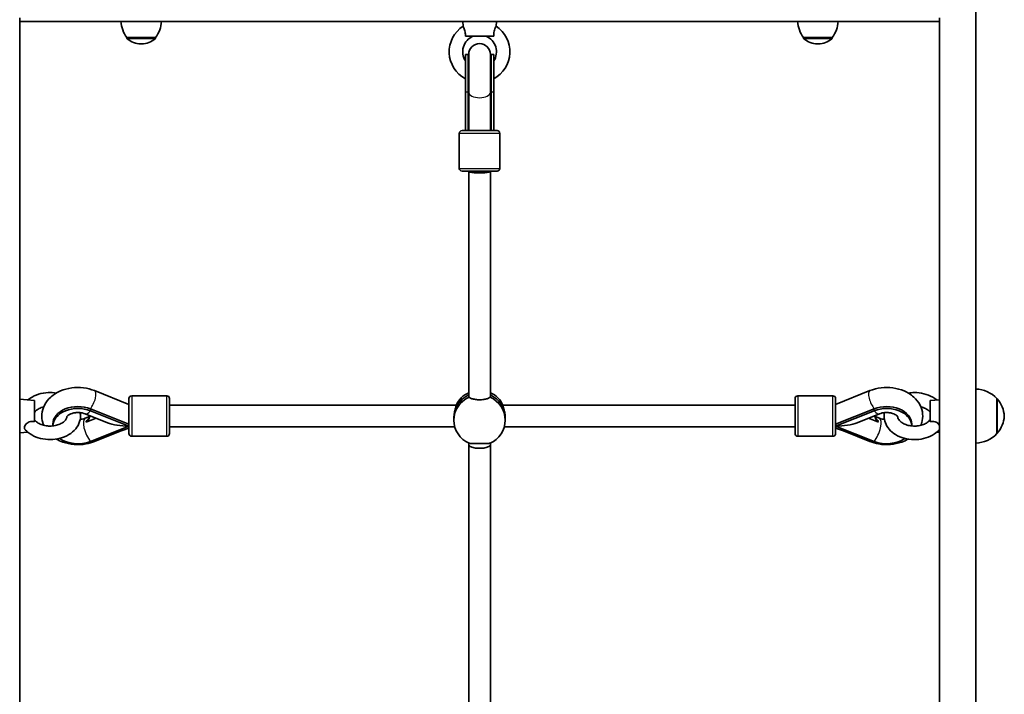
# Model space of a CAD drawing. Units: millimetres. Extents: x 1106 to 14345, y -5030 to 5053.
# Drawn here: x 8151 to 8880, y -3018 to -2518 of the extents above; entities that cross this region are included whole.
import ezdxf

# ---------------------------------------------------------------- set-up
doc = ezdxf.new("R2010")
doc.units = ezdxf.units.MM
doc.layers.add('Widoczne (ISO)', color=7, linetype='Continuous', lineweight=35)
doc.layers.add('Widoczne wąskie (ISO)', color=7, linetype='Continuous', lineweight=25)

msp = doc.modelspace()

# ---------------------------------------------------------------- linework, layer by layer
at = {"layer": 'Widoczne (ISO)'}
for p, q in [((8859.07, -3529.1), (8859.07, -2509.54)), ((8151.07, -3529.1), (8151.07, -2516.31)), ((8151.07, -2518.94), (8832.07, -2518.94)), ((8479.4, -2522.52), (8479.07, -2518.94)), ((8503.75, -2522.52), (8504.07, -2518.94)), ((8832.07, -3529.1), (8832.07, -2516.31)), ((8230.42, -2530.94), (8251.72, -2530.94)), ((8230.42, -2530.94), (8230.42, -2531.01)), ((8240.78, -2535.6), (8241.36, -2535.6)), ((8251.72, -2530.94), (8251.72, -2531.01)), ((8481.04, -2529.94), (8502.1, -2529.94)), ((8731.42, -2530.94), (8752.72, -2530.94)), ((8731.42, -2530.94), (8731.42, -2531.01)), ((8741.78, -2535.6), (8742.36, -2535.6)), ((8752.72, -2530.94), (8752.72, -2531.01)), ((8481.07, -2543.44), (8481.07, -2571.27)), ((8483.07, -2543.44), (8481.07, -2543.44)), ((8483.07, -2543.44), (8483.07, -2571.27)), ((8483.57, -2543.34), (8483.57, -2571.44)), ((8499.57, -2571.44), (8499.57, -2543.34)), ((8500.07, -2543.44), (8500.07, -2571.27)), ((8502.07, -2543.44), (8500.07, -2543.44)), ((8502.07, -2543.44), (8502.07, -2571.27)), ((8481.07, -2571.27), (8481.07, -2599.85)), ((8483.07, -2599.85), (8483.07, -2571.27)), ((8483.57, -2599.85), (8483.57, -2571.44)), ((8499.57, -2599.85), (8499.57, -2571.44)), ((8500.07, -2599.85), (8500.07, -2571.27)), ((8502.07, -2599.85), (8502.07, -2571.27)), ((8476.57, -2601.85), (8476.57, -2627.85)), ((8478.57, -2599.85), (8504.57, -2599.85)), ((8506.57, -2601.85), (8506.57, -2627.85)), ((8504.57, -2629.85), (8478.57, -2629.85)), ((8483.57, -2796.94), (8483.57, -2629.85)), ((8499.57, -2796.94), (8499.57, -2629.85)), ((8162.07, -2799.86), (8151.07, -2798.86)), ((8231.98, -2802.83), (8206.58, -2792.53)), ((8231.98, -2824.35), (8231.98, -2798.35)), ((8233.98, -2796.35), (8259.98, -2796.35)), ((8261.98, -2798.35), (8261.98, -2824.35)), ((8725.16, -2824.35), (8725.16, -2798.35)), ((8753.16, -2796.35), (8727.16, -2796.35)), ((8755.16, -2802.83), (8780.57, -2792.53)), ((8755.16, -2798.35), (8755.16, -2824.35)), ((8825.07, -2799.86), (8832.07, -2799.22)), ((8874.57, -2824.36), (8874.57, -2798.36)), ((8162.07, -2815.59), (8162.07, -2799.86)), ((8231.98, -2817.4), (8203.4, -2806)), ((8474.28, -2803.35), (8261.98, -2803.35)), ((8725.16, -2803.35), (8508.86, -2803.35)), ((8755.16, -2817.4), (8783.74, -2806)), ((8825.07, -2799.86), (8825.07, -2815.59)), ((8215.99, -2816.28), (8199.51, -2809.71)), ((8199.51, -2813.01), (8202.64, -2811.76)), ((8207.63, -2812.95), (8200.34, -2815.85)), ((8203.4, -2807.42), (8231.98, -2818.82)), ((8472.57, -2812.72), (8472.57, -2814.43)), ((8510.57, -2812.72), (8510.57, -2814.43)), ((8755.16, -2818.82), (8783.74, -2807.42)), ((8771.15, -2816.28), (8787.64, -2809.71)), ((8786.81, -2815.85), (8779.52, -2812.95)), ((8787.64, -2813.01), (8784.51, -2811.76)), ((8175.57, -2817.4), (8175.57, -2818.69)), ((8203.4, -2830.22), (8231.98, -2818.82)), ((8473.24, -2819.35), (8261.98, -2819.35)), ((8725.16, -2819.35), (8509.91, -2819.35)), ((8783.74, -2830.22), (8755.16, -2818.82)), ((8811.57, -2818.69), (8811.57, -2817.4)), ((8157.1, -2823.31), (8151.07, -2823.86)), ((8206.56, -2830.19), (8226.24, -2822.22)), ((8233.98, -2826.35), (8259.98, -2826.35)), ((8753.16, -2826.35), (8727.16, -2826.35)), ((8780.59, -2830.19), (8760.91, -2822.22)), ((8830.04, -2823.31), (8832.07, -2823.49)), ((8483.57, -2832.74), (8483.57, -2831.41)), ((8483.57, -3038.96), (8483.57, -2832.74)), ((8499.57, -2832.74), (8499.57, -2831.41)), ((8499.57, -3038.96), (8499.57, -2832.74))]:
    msp.add_line(p, q, dxfattribs=at)
for centre, radius, start, end in [((8248.04, -2517.77), 22, 183.06203, 216.78913), ((8234.1, -2517.77), 22, 323.21087, 356.93797), ((8749.04, -2517.77), 22, 183.06203, 216.78913), ((8735.1, -2517.77), 22, 323.21087, 356.93797), ((8491.57, -2541.44), 22.5, 122.75837, 242.18186), ((8491.57, -2541.44), 22.5, 297.81814, 57.24163), ((8231.42, -2531.01), 1, 180, 228.04082), ((8240.78, -2520.6), 15, 228.04082, 270), ((8241.36, -2520.6), 15, 270, 311.95918), ((8250.72, -2531.01), 1, 311.95918, 0), ((8491.57, -2541.44), 12.5, 113.07392, 212.85988), ((8491.57, -2543.34), 8, 0, 180), ((8491.57, -2541.44), 12.5, 327.14012, 66.92608), ((8732.42, -2531.01), 1, 180, 228.04082), ((8741.78, -2520.6), 15, 228.04082, 270), ((8742.36, -2520.6), 15, 270, 311.95918), ((8751.72, -2531.01), 1, 311.95918, 0), ((8491.57, -2543.44), 8.5, 180, 199.74992), ((8491.57, -2543.44), 8.5, 340.25008, 0), ((8478.57, -2601.85), 2, 90, 180), ((8491.68, -2612.04), 16.44, 119.55139, 121.52361), ((8491.68, -2612.04), 16.44, 59.35743, 61.29732), ((8504.57, -2601.85), 2, 0, 90), ((8478.57, -2627.85), 2, 180, 270), ((8504.57, -2627.85), 2, 270, 0), ((8858.47, -2813.35), 22, 42.95665, 88.43425), ((8233.98, -2798.35), 2, 90, 180), ((8259.98, -2798.35), 2, 0, 90), ((8727.16, -2798.35), 2, 90, 180), ((8753.16, -2798.35), 2, 0, 90), ((8874.13, -2799.36), 1, 41.32458, 63.53206), ((8859.11, -2812.56), 21, 3.29354, 41.32458), ((8859.11, -2810.15), 21, 318.67542, 356.70646), ((8233.98, -2824.35), 2, 180, 270), ((8259.98, -2824.35), 2, 270, 0), ((8727.16, -2824.35), 2, 180, 270), ((8753.16, -2824.35), 2, 270, 0), ((8858.47, -2809.37), 22, 271.56575, 317.04335), ((8874.13, -2823.36), 1, 296.46794, 318.67542)]:
    msp.add_arc(centre, radius, start, end, dxfattribs=at)
for centre, major_axis, ratio, start_param, end_param in [((8491.57, -2598.97), (0, 17.23), 0.493333, 1.226095, 1.516042), ((8491.57, -2598.97), (0, 17.23), 0.493333, 4.77473, 5.05709), ((8491.57, -2599.85), (0, 17.23), 0.493333, 1.46341, 1.570796), ((8491.57, -2599.85), (0, 17.23), 0.493333, 4.712389, 4.827471), ((8491.57, -2629.85), (-8, 0), 0.170743, 0, 3.141593), ((8491.57, -2812.72), (-19, 0), 0.985191, 5.146995, 6.283185), ((8491.57, -2812.72), (-19, 0), 0.985191, 5.146995, 6.283185), ((8491.57, -2814.43), (-19, 0), 0.985191, 5.132304, 7.434067), ((8491.57, -2811), (19, 0), 0.985191, 2.005402, 2.720167), ((8491.57, -2814.43), (19, 0), 0.985191, 5.132304, 7.434067), ((8491.57, -2811), (19, 0), 0.985191, 0.421426, 1.136191), ((8491.57, -2812.72), (19, 0), 0.985191, 0, 1.136191), ((8491.57, -2812.72), (19, 0), 0.985191, 0, 1.136191), ((8194.21, -2817.4), (-18.63, 0), 0.703395, 4.196471, 6.283185), ((8194.21, -2818.82), (-18.63, 0), 0.703395, 4.196471, 6.273494), ((8792.94, -2817.4), (18.63, 0), 0.703395, 0, 2.086714), ((8792.94, -2818.82), (18.63, 0), 0.703395, 0.009691, 2.086714), ((8194.21, -2811.71), (8.5, 0), 0.703395, 5.517735, 6.409932), ((8194.21, -2811), (8.5, 0), 0.703395, 5.517735, 6.223707), ((8792.94, -2811.71), (-8.5, 0), 0.703395, 6.156439, 7.048636), ((8792.94, -2811), (-8.5, 0), 0.703395, 0.059478, 0.765451), ((8231.98, -2811.36), (21.28, 0), 0.350661, 3.862682, 4.712389), ((8755.16, -2811.36), (-21.28, 0), 0.350661, 1.570796, 2.420503), ((8194.21, -2818.82), (18.63, 0), 0.703395, 3.906629, 5.228307), ((8792.94, -2818.82), (-18.63, 0), 0.703395, 1.054879, 2.376556), ((8491.57, -2832.74), (8, 0), 0.310641, 3.141593, 6.283185)]:
    msp.add_ellipse(centre, major_axis=major_axis, ratio=ratio, start_param=start_param, end_param=end_param, dxfattribs=at)
for points, knots in [([(8479.4, -2522.52), (8479.4, -2522.52), (8479.45, -2522.62), (8479.67, -2523.02), (8479.83, -2523.33), (8480.18, -2524.14), (8480.36, -2524.62), (8480.68, -2525.71), (8480.81, -2526.3), (8480.97, -2527.44), (8481.02, -2527.96), (8481.06, -2528.97), (8481.06, -2529.46), (8481.04, -2529.94)], [1.22734, 1.22734, 1.22734, 1.22734, 1.4572, 1.4572, 1.699075, 1.699075, 1.934476, 1.934476, 2.167437, 2.167437, 2.36162, 2.36162, 2.547691, 2.547691, 2.547691, 2.547691]), ([(8502.1, -2529.94), (8502.08, -2529.07), (8502.09, -2528.15), (8502.29, -2526.48), (8502.44, -2525.84), (8502.75, -2524.73), (8502.93, -2524.24), (8503.28, -2523.42), (8503.44, -2523.1), (8503.67, -2522.65), (8503.74, -2522.53), (8503.75, -2522.52), (8503.75, -2522.52), (8503.75, -2522.52)], [0, 0, 0, 0, 0.273396, 0.273396, 0.503025, 0.503025, 0.738943, 0.738943, 0.973232, 0.973232, 1.214354, 1.214354, 1.22734, 1.22734, 1.22734, 1.22734]), ([(8206.58, -2792.53), (8203.95, -2791.46), (8201.15, -2790.76), (8195.4, -2790.07), (8192.46, -2790.1), (8186.69, -2790.88), (8183.88, -2791.64), (8178.65, -2793.89), (8176.24, -2795.38), (8172.22, -2798.96), (8170.57, -2801.02), (8168.38, -2805.4), (8167.72, -2807.63), (8167.36, -2812.02), (8167.57, -2814.15), (8168.35, -2816.86), (8168.59, -2817.54), (8168.87, -2818.21)], [1.04758, 1.04758, 1.04758, 1.04758, 1.402543, 1.402543, 1.761637, 1.761637, 2.120684, 2.120684, 2.474791, 2.474791, 2.801943, 2.801943, 3.083073, 3.083073, 3.339957, 3.339957, 3.429959, 3.429959, 3.429959, 3.429959]), ([(8780.57, -2792.53), (8783.19, -2791.46), (8785.99, -2790.76), (8791.74, -2790.07), (8794.69, -2790.1), (8800.45, -2790.88), (8803.27, -2791.64), (8808.49, -2793.89), (8810.9, -2795.38), (8814.92, -2798.96), (8816.57, -2801.02), (8818.77, -2805.4), (8819.42, -2807.63), (8819.79, -2812.02), (8819.57, -2814.15), (8818.8, -2816.86), (8818.55, -2817.54), (8818.27, -2818.21)], [1.04758, 1.04758, 1.04758, 1.04758, 1.402543, 1.402543, 1.761637, 1.761637, 2.120684, 2.120684, 2.474791, 2.474791, 2.801943, 2.801943, 3.083073, 3.083073, 3.339957, 3.339957, 3.429959, 3.429959, 3.429959, 3.429959]), ([(8178.24, -2794.29), (8176.25, -2793.97), (8174.22, -2793.86), (8169.77, -2794.06), (8167.35, -2794.48), (8162.79, -2795.9), (8160.64, -2796.9), (8158.16, -2798.57), (8157.62, -2798.98), (8157.1, -2799.41)], [9.20186, 9.20186, 9.20186, 9.20186, 9.489868, 9.489868, 9.837555, 9.837555, 10.184322, 10.184322, 10.286332, 10.286332, 10.286332, 10.286332]), ([(8483.83, -2797.34), (8483.66, -2797.3), (8483.57, -2797.23), (8483.57, -2797.08), (8483.58, -2797.05), (8483.59, -2797.02)], [-2.6410981, -2.6410981, -2.6410981, -2.6410981, -2.4442921, -2.4442921, -2.393099, -2.393099, -2.393099, -2.393099]), ([(8499.32, -2797.34), (8499.22, -2797.46), (8499.11, -2797.57), (8498.55, -2797.99), (8497.93, -2798.28), (8496.51, -2798.73), (8495.61, -2798.93), (8493.65, -2799.19), (8492.58, -2799.26), (8490.57, -2799.26), (8489.5, -2799.19), (8487.53, -2798.93), (8486.63, -2798.73), (8485.21, -2798.28), (8484.59, -2797.99), (8484.04, -2797.57), (8483.92, -2797.46), (8483.83, -2797.34)], [0.197624, 0.197624, 0.197624, 0.197624, 0.304772, 0.304772, 0.609544, 0.609544, 0.910754, 0.910754, 1.211963, 1.211963, 1.513173, 1.513173, 1.814383, 1.814383, 2.119155, 2.119155, 2.226302, 2.226302, 2.226302, 2.226302]), ([(8499.55, -2797.02), (8499.57, -2797.05), (8499.57, -2797.08), (8499.57, -2797.11), (8499.57, -2797.23), (8499.49, -2797.3), (8499.32, -2797.34)], [-0.0511931, -0.0511931, -0.0511931, -0.0511931, 0, 0, 0, 0.196806, 0.196806, 0.196806, 0.196806]), ([(8830.04, -2799.41), (8829.12, -2798.64), (8828.12, -2797.95), (8825.08, -2796.21), (8822.89, -2795.35), (8818.27, -2794.19), (8815.83, -2793.9), (8811.89, -2793.93), (8810.38, -2794.05), (8808.91, -2794.29)], [5.421631, 5.421631, 5.421631, 5.421631, 5.603786, 5.603786, 5.944619, 5.944619, 6.291882, 6.291882, 6.506103, 6.506103, 6.506103, 6.506103]), ([(8168.87, -2804.5), (8168.2, -2804.67), (8167.56, -2804.88), (8165.87, -2805.54), (8164.91, -2806.06), (8163.31, -2807.19), (8162.67, -2807.8), (8162.16, -2808.46), (8162.12, -2808.52), (8162.07, -2808.58)], [9.7712696, 9.7712696, 9.7712696, 9.7712696, 9.9282559, 9.9282559, 10.2076898, 10.2076898, 10.4896005, 10.4896005, 10.5180272, 10.5180272, 10.5180272, 10.5180272]), ([(8474.28, -2803.35), (8474.32, -2803.35), (8474.34, -2803.39), (8474.34, -2803.47), (8474.34, -2803.64), (8474.24, -2804.03), (8473.89, -2805.17), (8473.65, -2805.93), (8473.21, -2807.56), (8472.98, -2808.54), (8472.66, -2810.62), (8472.57, -2811.72), (8472.57, -2812.72)], [-0.135031, -0.135031, -0.135031, -0.135031, 0, 0, 0, 0.30573, 0.30573, 0.61146, 0.61146, 0.916803, 0.916803, 1.222146, 1.222146, 1.222146, 1.222146]), ([(8510.57, -2812.72), (8510.57, -2811.72), (8510.48, -2810.62), (8510.16, -2808.54), (8509.93, -2807.56), (8509.49, -2805.93), (8509.25, -2805.17), (8508.91, -2804.03), (8508.81, -2803.64), (8508.81, -2803.47), (8508.81, -2803.39), (8508.82, -2803.35), (8508.86, -2803.35)], [-1.222146, -1.222146, -1.222146, -1.222146, -0.916803, -0.916803, -0.61146, -0.61146, -0.30573, -0.30573, 0, 0, 0, 0.135031, 0.135031, 0.135031, 0.135031]), ([(8825.07, -2808.58), (8824.59, -2807.92), (8823.89, -2807.22), (8822.17, -2806.02), (8821.2, -2805.5), (8819.52, -2804.86), (8818.91, -2804.66), (8818.27, -2804.5)], [5.1899361, 5.1899361, 5.1899361, 5.1899361, 5.5057802, 5.5057802, 5.7875094, 5.7875094, 5.9366936, 5.9366936, 5.9366936, 5.9366936]), ([(8155.18, -2821.48), (8156.57, -2823.01), (8158.24, -2824.31), (8162.07, -2826.51), (8164.26, -2827.37), (8168.88, -2828.52), (8171.32, -2828.81), (8176.2, -2828.78), (8178.63, -2828.46), (8183.28, -2827.23), (8185.49, -2826.32), (8189.42, -2823.95), (8191.16, -2822.5), (8193.85, -2819.21), (8194.85, -2817.42), (8195.98, -2813.76), (8196.18, -2811.93), (8195.98, -2809.69), (8195.92, -2809.26), (8195.84, -2808.83)], [5.286365, 5.286365, 5.286365, 5.286365, 5.603786, 5.603786, 5.944619, 5.944619, 6.291882, 6.291882, 6.639572, 6.639572, 6.986741, 6.986741, 7.326531, 7.326531, 7.638871, 7.638871, 7.917291, 7.917291, 7.984314, 7.984314, 7.984314, 7.984314]), ([(8162.07, -2814.13), (8162.56, -2814.8), (8163.26, -2815.49), (8164.97, -2816.69), (8165.95, -2817.21), (8168.13, -2818.05), (8169.33, -2818.37), (8171.86, -2818.76), (8173.18, -2818.84), (8175.79, -2818.71), (8177.08, -2818.52), (8179.49, -2817.9), (8180.6, -2817.48), (8182.53, -2816.48), (8183.35, -2815.91), (8184.67, -2814.71), (8185.16, -2814.08), (8185.85, -2812.82), (8186.02, -2812.22), (8186.06, -2811.63)], [5.189936, 5.189936, 5.189936, 5.189936, 5.50578, 5.50578, 5.787509, 5.787509, 6.066987, 6.066987, 6.348605, 6.348605, 6.630902, 6.630902, 6.911508, 6.911508, 7.190788, 7.190788, 7.479587, 7.479587, 7.803482, 7.803482, 7.803482, 7.803482]), ([(8199.51, -2809.71), (8198.89, -2809.46), (8198.18, -2809.24), (8196.63, -2808.91), (8195.78, -2808.8), (8194.06, -2808.73), (8193.17, -2808.76), (8191.48, -2808.96), (8190.67, -2809.13), (8189.22, -2809.56), (8188.58, -2809.82), (8187.52, -2810.36), (8187.1, -2810.64), (8186.47, -2811.14), (8186.26, -2811.36), (8186.05, -2811.64), (8186.02, -2811.71), (8186.02, -2811.71)], [1.054879, 1.054879, 1.054879, 1.054879, 1.277351, 1.277351, 1.506518, 1.506518, 1.739615, 1.739615, 1.971494, 1.971494, 2.197541, 2.197541, 2.417265, 2.417265, 2.639693, 2.639693, 2.839215, 2.839215, 2.839215, 2.839215]), ([(8195.84, -2813.88), (8196.39, -2813.82), (8196.92, -2813.74), (8198.19, -2813.47), (8198.89, -2813.25), (8199.51, -2813.01)], [4.858698, 4.858698, 4.858698, 4.858698, 5.0071484, 5.0071484, 5.2283067, 5.2283067, 5.2283067, 5.2283067]), ([(8787.64, -2809.71), (8788.26, -2809.46), (8788.97, -2809.24), (8790.52, -2808.91), (8791.36, -2808.8), (8793.09, -2808.73), (8793.97, -2808.76), (8795.66, -2808.96), (8796.47, -2809.13), (8797.92, -2809.56), (8798.56, -2809.82), (8799.62, -2810.36), (8800.05, -2810.64), (8800.68, -2811.14), (8800.88, -2811.36), (8801.1, -2811.64), (8801.13, -2811.71), (8801.13, -2811.71)], [1.054879, 1.054879, 1.054879, 1.054879, 1.277351, 1.277351, 1.506518, 1.506518, 1.739615, 1.739615, 1.971494, 1.971494, 2.197541, 2.197541, 2.417265, 2.417265, 2.639693, 2.639693, 2.839215, 2.839215, 2.839215, 2.839215]), ([(8791.3, -2813.88), (8790.76, -2813.82), (8790.23, -2813.74), (8788.96, -2813.47), (8788.25, -2813.25), (8787.64, -2813.01)], [4.858698, 4.858698, 4.858698, 4.858698, 5.0071484, 5.0071484, 5.2283067, 5.2283067, 5.2283067, 5.2283067]), ([(8791.3, -2808.83), (8791.08, -2810.07), (8791.02, -2811.34), (8791.28, -2814.33), (8791.77, -2816.04), (8793.36, -2819.3), (8794.5, -2820.84), (8797.35, -2823.66), (8799.11, -2824.9), (8803.1, -2826.95), (8805.35, -2827.72), (8810.05, -2828.69), (8812.51, -2828.88), (8817.38, -2828.65), (8819.79, -2828.24), (8824.36, -2826.82), (8826.51, -2825.81), (8829.73, -2823.64), (8830.92, -2822.62), (8831.97, -2821.48)], [7.723649, 7.723649, 7.723649, 7.723649, 7.917291, 7.917291, 8.187225, 8.187225, 8.477171, 8.477171, 8.799594, 8.799594, 9.142393, 9.142393, 9.489868, 9.489868, 9.837555, 9.837555, 10.184322, 10.184322, 10.421598, 10.421598, 10.421598, 10.421598]), ([(8801.08, -2811.63), (8801.11, -2812), (8801.19, -2812.37), (8801.62, -2813.56), (8802.19, -2814.44), (8803.81, -2815.92), (8804.66, -2816.51), (8806.63, -2817.51), (8807.75, -2817.93), (8810.14, -2818.53), (8811.43, -2818.72), (8814.04, -2818.83), (8815.36, -2818.76), (8817.9, -2818.35), (8819.1, -2818.02), (8821.27, -2817.17), (8822.23, -2816.66), (8823.83, -2815.52), (8824.47, -2814.91), (8824.98, -2814.25), (8825.03, -2814.19), (8825.07, -2814.13)], [7.904481, 7.904481, 7.904481, 7.904481, 8.107556, 8.107556, 8.515524, 8.515524, 8.804458, 8.804458, 9.083706, 9.083706, 9.364368, 9.364368, 9.646675, 9.646675, 9.928256, 9.928256, 10.20769, 10.20769, 10.4896, 10.4896, 10.518027, 10.518027, 10.518027, 10.518027]), ([(8155.18, -2821.48), (8155.12, -2821.41), (8155.06, -2821.34), (8154.78, -2820.93), (8154.66, -2820.53), (8154.64, -2819.63), (8154.74, -2819.14), (8155.15, -2818.13), (8155.46, -2817.63), (8156.27, -2816.73), (8156.75, -2816.34), (8157.84, -2815.75), (8158.43, -2815.55), (8159.56, -2815.36), (8160.09, -2815.34), (8161.1, -2815.4), (8161.59, -2815.48), (8162.07, -2815.59)], [0.919268, 0.919268, 0.919268, 0.919268, 0.973232, 0.973232, 1.214354, 1.214354, 1.4572, 1.4572, 1.699075, 1.699075, 1.934476, 1.934476, 2.167437, 2.167437, 2.36162, 2.36162, 2.547691, 2.547691, 2.547691, 2.547691]), ([(8200.34, -2815.85), (8200.36, -2815.72), (8200.36, -2815.6), (8200.36, -2815.36), (8200.36, -2815.25), (8200.34, -2815.14)], [0.74939943, 0.74939943, 0.74939943, 0.74939943, 0.79887161, 0.79887161, 0.84834379, 0.84834379, 0.84834379, 0.84834379]), ([(8226.24, -2822.22), (8227.14, -2821.86), (8228.08, -2821.52), (8230, -2820.92), (8230.98, -2820.66), (8231.98, -2820.43)], [4.1899665, 4.1899665, 4.1899665, 4.1899665, 4.294451, 4.294451, 4.3967023, 4.3967023, 4.3967023, 4.3967023]), ([(8760.91, -2822.22), (8760, -2821.86), (8759.06, -2821.52), (8757.14, -2820.92), (8756.16, -2820.66), (8755.16, -2820.43)], [4.1899665, 4.1899665, 4.1899665, 4.1899665, 4.294451, 4.294451, 4.3967023, 4.3967023, 4.3967023, 4.3967023]), ([(8786.81, -2815.14), (8786.79, -2815.25), (8786.78, -2815.36), (8786.78, -2815.6), (8786.79, -2815.72), (8786.81, -2815.85)], [0.74939943, 0.74939943, 0.74939943, 0.74939943, 0.79887161, 0.79887161, 0.84834379, 0.84834379, 0.84834379, 0.84834379]), ([(8825.07, -2815.59), (8825.95, -2815.39), (8826.87, -2815.3), (8828.53, -2815.49), (8829.18, -2815.7), (8830.28, -2816.27), (8830.78, -2816.64), (8831.56, -2817.47), (8831.86, -2817.91), (8832.07, -2818.35)], [0, 0, 0, 0, 0.2733961, 0.2733961, 0.5030253, 0.5030253, 0.7389429, 0.7389429, 0.95212, 0.95212, 0.95212, 0.95212]), ([(8178.24, -2828.42), (8179.75, -2829.3), (8181.35, -2830.04), (8185.7, -2831.6), (8188.54, -2832.19), (8194.33, -2832.66), (8197.27, -2832.53), (8202.34, -2831.63), (8204.5, -2831.03), (8206.56, -2830.19)], [4.021074, 4.021074, 4.021074, 4.021074, 4.241582, 4.241582, 4.5979, 4.5979, 4.957069, 4.957069, 5.234811, 5.234811, 5.234811, 5.234811]), ([(8808.91, -2828.42), (8807.4, -2829.3), (8805.8, -2830.04), (8801.45, -2831.6), (8798.6, -2832.19), (8792.82, -2832.66), (8789.88, -2832.53), (8784.8, -2831.63), (8782.64, -2831.03), (8780.59, -2830.19)], [4.021074, 4.021074, 4.021074, 4.021074, 4.241582, 4.241582, 4.5979, 4.5979, 4.957069, 4.957069, 5.234811, 5.234811, 5.234811, 5.234811]), ([(8483.83, -2831.53), (8483.92, -2831.54), (8484.04, -2831.55), (8484.59, -2831.58), (8485.21, -2831.6), (8486.63, -2831.64), (8487.53, -2831.65), (8489.5, -2831.67), (8490.57, -2831.67), (8492.58, -2831.67), (8493.65, -2831.67), (8495.61, -2831.65), (8496.51, -2831.64), (8497.93, -2831.6), (8498.55, -2831.58), (8499.11, -2831.55), (8499.22, -2831.54), (8499.32, -2831.53)], [2.620167, 2.620167, 2.620167, 2.620167, 2.727315, 2.727315, 3.032087, 3.032087, 3.333297, 3.333297, 3.634506, 3.634506, 3.935716, 3.935716, 4.236926, 4.236926, 4.541698, 4.541698, 4.648845, 4.648845, 4.648845, 4.648845])]:
    msp.add_open_spline(points, degree=3, knots=knots, dxfattribs=at)
msp.add_open_spline([(8832.07, -2821.35), (8832.04, -2821.39), (8832, -2821.43), (8831.97, -2821.48)], degree=3, dxfattribs=at)
at = {"layer": 'Widoczne wąskie (ISO)'}
for p, q in [((8230.42, -2531.01), (8251.72, -2531.01)), ((8251.39, -2531.75), (8230.75, -2531.75)), ((8731.42, -2531.01), (8752.72, -2531.01)), ((8752.39, -2531.75), (8731.75, -2531.75)), ((8483.07, -2571.27), (8481.07, -2571.27)), ((8502.07, -2571.27), (8500.07, -2571.27)), ((8506.57, -2601.85), (8476.57, -2601.85)), ((8476.57, -2627.85), (8506.57, -2627.85)), ((8233.98, -2796.35), (8233.98, -2826.35)), ((8259.98, -2826.35), (8259.98, -2796.35)), ((8483.59, -2797.02), (8483.59, -2797.19)), ((8499.56, -2797.19), (8499.56, -2797.02)), ((8727.16, -2796.35), (8727.16, -2826.35)), ((8753.16, -2826.35), (8753.16, -2796.35)), ((8874.88, -2798.7), (8874.88, -2824.02)), ((8203.4, -2806), (8203.4, -2807.42)), ((8783.74, -2807.42), (8783.74, -2806))]:
    msp.add_line(p, q, dxfattribs=at)
for centre, major_axis, ratio, start_param, end_param in [((8491.57, -2571.27), (-8.5, 0), 0.493333, 5.938484, 6.283185), ((8491.57, -2571.44), (8, 0), 0.499669, 3.141593, 6.283185), ((8491.57, -2571.27), (8.5, 0), 0.493333, 0, 0.344701), ((8203.57, -2799.94), (3.01, 7.41), 0.355164, 3.923432, 6.283185), ((8783.58, -2799.94), (-3.01, 7.41), 0.355164, 0, 2.359754), ((8203.4, -2822.76), (-3.89, 9.75), 0.350661, 0, 2.291886), ((8203.4, -2799.96), (-3.89, -9.75), 0.350661, 0, 0.849707), ((8783.74, -2799.96), (3.89, -9.75), 0.350661, 5.433478, 6.283185), ((8783.74, -2822.76), (3.89, 9.75), 0.350661, 3.991299, 6.283185), ((8223.24, -2814.81), (3, -7.41), 0.354675, 5.767398, 6.283185), ((8763.91, -2814.81), (-3, -7.41), 0.354675, 0, 0.515787), ((8203.56, -2822.78), (3, -7.41), 0.354675, 5.739857, 6.283185), ((8783.59, -2822.78), (-3, -7.41), 0.354675, 0, 0.543328)]:
    msp.add_ellipse(centre, major_axis=major_axis, ratio=ratio, start_param=start_param, end_param=end_param, dxfattribs=at)
for points in [[(8483.57, -2796.94), (8483.57, -2796.97), (8483.58, -2796.99), (8483.59, -2797.02)], [(8499.56, -2797.02), (8499.57, -2796.99), (8499.57, -2796.97), (8499.57, -2796.94)]]:
    msp.add_open_spline(points, degree=3, dxfattribs=at)

doc.saveas('drawing.dxf')
